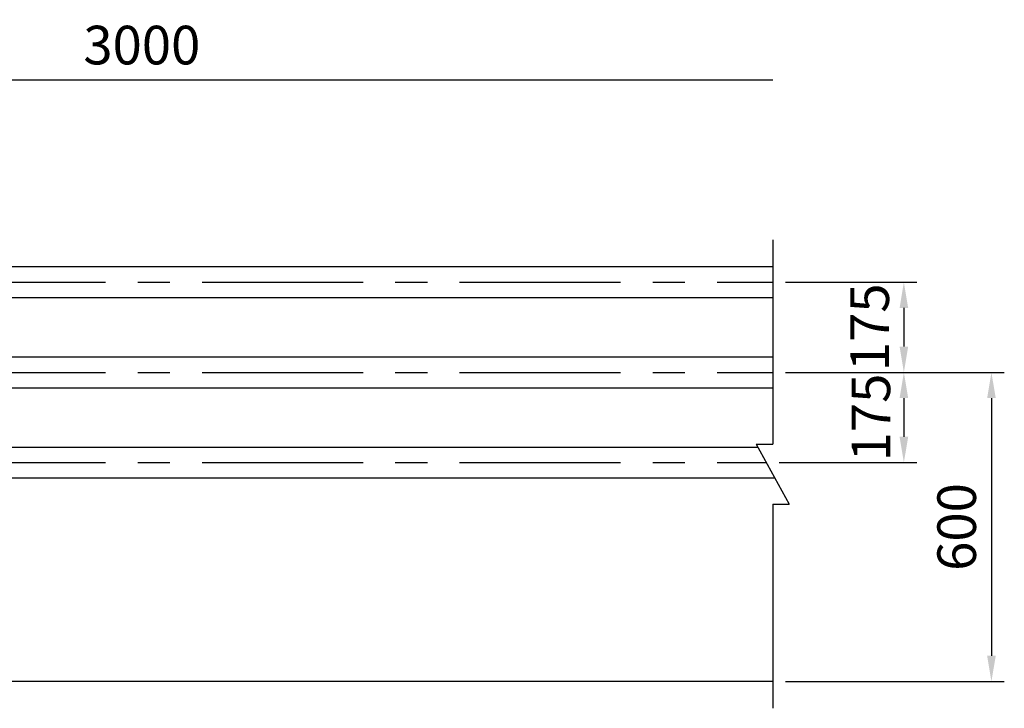
# Model space of a CAD drawing. Units: millimetres. Extents: x 272 to 9225, y 285 to 6650.
# Drawn here: x 4805 to 6717, y 4640 to 5976 of the extents above; entities that cross this region are included whole.
import ezdxf

# ---------------------------------------------------------------- set-up
doc = ezdxf.new("R2010")
doc.units = ezdxf.units.MM
doc.header["$LTSCALE"] = 250
doc.header["$PDMODE"] = 33
doc.header["$PDSIZE"] = 5
doc.linetypes.add('CENTER', pattern=[2, 1.25, -0.25, 0.25, -0.25])
for name, color, linetype in [('CENTER', 3, 'CENTER'), ('SJC', 1, 'Continuous'), ('SJC2', 7, 'Continuous'), ('SUNPOU', 4, 'Continuous')]:
    doc.layers.add(name, color=color, linetype=linetype)
doc.styles.add('EXT08', font='ROMANS', dxfattribs={"width": 0.8, "bigfont": 'EXTFONT'})
doc.styles.add('KANJI', font='ROMANS.SHX', dxfattribs={"bigfont": 'BIGFONT.SHX'})
doc.styles.get("Standard").update_dxf_attribs({"font": 'arial.ttf'})
doc.dimstyles.new('S01-25AX', dxfattribs={"dimtxt": 62.5, "dimasz": 50, "dimexe": 25, "dimexo": 25, "dimgap": 0.1, "dimtad": 1, "dimdec": 1, "dimdsep": 46, "dimtxsty": 'KANJI', "dimcen": 0.1, "dimclrd": 256, "dimclre": 256, "dimclrt": 256, "dimaunit": 1, "dimadec": 0, "dimazin": 0, "dimtfac": 0.0032, "dimtdec": 1, "dimtmove": 2, "dimatfit": 3, "dimfxl": 1, "dimtolj": 1, "dimarcsym": 0})
doc.dimstyles.new('SJC', dxfattribs={"dimtxt": 0.18, "dimasz": 0.18, "dimexe": 0.18, "dimexo": 0.0625, "dimgap": 0.09, "dimtad": 0, "dimtih": 1, "dimtoh": 1, "dimdec": 4, "dimzin": 0, "dimdsep": 46, "dimtxsty": 'Standard', "dimcen": 0.09, "dimadec": 0, "dimazin": 0, "dimtfac": 1, "dimtdec": 4, "dimtofl": 0, "dimtmove": 0, "dimatfit": 3, "dimfxl": 1, "dimtolj": 1, "dimtzin": 0, "dimarcsym": 0})

# ---------------------------------------------------------------- blocks, each defined once
blk = doc.blocks.new('*D16')
at = {"layer": 'DEFPOINTS', "color": 0}
for p in [(6267.1, 5291.5), (6267.1, 4691.5), (6691.8, 4691.5)]:
    blk.add_point(p, dxfattribs=at)
at = {"layer": 'SUNPOU', "color": 0, "lineweight": -2}
for p, q in [((6292.1, 5291.5), (6716.8, 5291.5)), ((6691.8, 5241.5), (6691.8, 4741.5)), ((6292.1, 4691.5), (6716.8, 4691.5))]:
    blk.add_line(p, q, dxfattribs=at)
at = {"layer": 'SUNPOU', "color": 0}
for points in [[(6683.5, 5241.5), (6700.2, 5241.5), (6691.8, 5291.5)], [(6683.5, 4741.5), (6700.2, 4741.5), (6691.8, 4691.5)]]:
    blk.add_solid(points, dxfattribs=at)
at = {"layer": 'SUNPOU', "color": 0, "insert": (6624.3, 4991.5), "char_height": 75, "attachment_point": 5, "rotation": 90, "style": 'EXT08'}
blk.add_mtext('\\A1;600', dxfattribs=at)
blk = doc.blocks.new('*D17')
at = {"layer": 'DEFPOINTS', "color": 0}
for p in [(6267.1, 5291.5), (6254.9, 5116.5), (6521.8, 5116.5)]:
    blk.add_point(p, dxfattribs=at)
at = {"layer": 'SUNPOU', "color": 0, "lineweight": -2}
for p, q in [((6292.1, 5291.5), (6546.8, 5291.5)), ((6521.8, 5241.5), (6521.8, 5166.5)), ((6279.9, 5116.5), (6546.8, 5116.5))]:
    blk.add_line(p, q, dxfattribs=at)
at = {"layer": 'SUNPOU', "color": 0}
for points in [[(6513.5, 5241.5), (6530.2, 5241.5), (6521.8, 5291.5)], [(6513.5, 5166.5), (6530.2, 5166.5), (6521.8, 5116.5)]]:
    blk.add_solid(points, dxfattribs=at)
at = {"layer": 'SUNPOU', "color": 0, "insert": (6457.7, 5204), "char_height": 75, "attachment_point": 5, "rotation": 90, "style": 'EXT08'}
blk.add_mtext('\\A1;175', dxfattribs=at)
blk = doc.blocks.new('*D18')
at = {"layer": 'DEFPOINTS', "color": 0}
for p in [(6267.1, 5466.5), (6267.1, 5291.5), (6521.8, 5291.5)]:
    blk.add_point(p, dxfattribs=at)
at = {"layer": 'SUNPOU', "color": 0, "lineweight": -2}
for p, q in [((6292.1, 5466.5), (6546.8, 5466.5)), ((6521.8, 5416.5), (6521.8, 5341.5)), ((6292.1, 5291.5), (6546.8, 5291.5))]:
    blk.add_line(p, q, dxfattribs=at)
at = {"layer": 'SUNPOU', "color": 0}
for points in [[(6513.5, 5416.5), (6530.2, 5416.5), (6521.8, 5466.5)], [(6513.5, 5341.5), (6530.2, 5341.5), (6521.8, 5291.5)]]:
    blk.add_solid(points, dxfattribs=at)
at = {"layer": 'SUNPOU', "color": 0, "insert": (6455.4, 5379), "char_height": 75, "attachment_point": 5, "rotation": 90, "style": 'EXT08'}
blk.add_mtext('\\A1;175', dxfattribs=at)
blk = doc.blocks.new('*D24')
at = {"layer": 'DEFPOINTS', "color": 0}
for p in [(6267.1, 5859.2), (6267.1, 5548.5), (3767.1, 5526.8)]:
    blk.add_point(p, dxfattribs=at)
at = {"layer": 'SUNPOU', "lineweight": -2}
for p, q in [((3767.1, 5551.8), (3767.1, 5884.2)), ((3817.1, 5859.2), (6267.1, 5859.2))]:
    blk.add_line(p, q, dxfattribs=at)
at = {"layer": 'SUNPOU'}
blk.add_solid([(3817.1, 5867.6), (3817.1, 5850.9), (3767.1, 5859.2)], dxfattribs=at)
at = {"layer": 'SUNPOU', "insert": (5042.1, 5926.7), "char_height": 75, "attachment_point": 5, "style": 'EXT08'}
blk.add_mtext('\\A1;3000', dxfattribs=at)
blk = doc.blocks.new('_None')

msp = doc.modelspace()

# ---------------------------------------------------------------- linework, layer by layer
at = {"layer": 'CENTER'}
for p, q in [((659.25154, 5466.45697), (6267.12529, 5466.45697)), ((659.25154, 5291.45697), (6267.12529, 5291.45697)), ((659.25154, 5116.45697), (6254.90419, 5116.45697))]:
    msp.add_line(p, q, dxfattribs=at)
at = {"layer": 'SJC'}
for p, q in [((3799.12529, 5496.70697), (6267.12529, 5496.70697)), ((6267.12529, 5436.20697), (3799.12529, 5436.20697)), ((3799.12529, 5321.70697), (6267.12529, 5321.70697)), ((6267.12529, 5261.20697), (3799.12529, 5261.20697)), ((3800.84527, 5146.70697), (6238.38181, 5146.70697)), ((6271.42657, 5086.20697), (3799.12529, 5086.20697)), ((6267.12529, 4691.45696), (271.62008, 4691.45696))]:
    msp.add_line(p, q, dxfattribs=at)
at = {"layer": 'SJC2'}
for p, q in [((6267.12529, 5548.5362), (6267.12529, 5152.32377)), ((6235.31394, 5152.32377), (6267.12529, 5152.32377)), ((6235.31394, 5152.32377), (6298.93664, 5035.84016)), ((6267.12529, 5035.84016), (6267.12529, 4639.62773)), ((6267.12529, 5035.84016), (6298.93664, 5035.84016))]:
    msp.add_line(p, q, dxfattribs=at)

# ---------------------------------------------------------------- dimensions: what is measured, and where the dimension line sits
at = {"layer": 'SUNPOU'}
dim = msp.add_linear_dim(base=(6267.12529, 5859.23979), p1=(3767.12527, 5526.7928), p2=(6267.12529, 5548.5362), text='3000', dimstyle='S01-25AX', override={"dimscale": 25, "dimtxt": 3, "dimasz": 2, "dimexe": 1, "dimexo": 1, "dimgap": 1.2, "dimdec": 4, "dimtxsty": 'EXT08', "dimblk2": 'None', "dimsah": 1, "dimse2": 1, "dimaunit": 0, "dimtdec": 4, "dimtix": 1, "dimtmove": 0, "dimtzin": 0}, dxfattribs=at)
dim.commit()
dim.dimension.update_dxf_attribs({"geometry": '*D24', "text_midpoint": (5042.12528, 5926.73979)})
for base, p1, p2, picture, middle in [((6521.83313, 5291.45697), (6267.12529, 5466.45697), (6267.12529, 5291.45697), '*D18', (6455.43721, 5378.95697)), ((6521.83313, 5116.45697), (6267.12529, 5291.45697), (6254.90419, 5116.45697), '*D17', (6457.73462, 5203.95697))]:
    dim = msp.add_linear_dim(base=base, p1=p1, p2=p2, angle=90, dimstyle='SJC', override={"dimscale": 25, "dimtxt": 3, "dimasz": 2, "dimexe": 1, "dimexo": 1, "dimgap": 1.2, "dimtad": 1, "dimtih": 0, "dimtoh": 0, "dimdec": 2, "dimzin": 8, "dimtxsty": 'EXT08', "dimtofl": 1, "dimtmove": 2}, dxfattribs=at)
    dim.commit()
    dim.dimension.update_dxf_attribs({"geometry": picture, "text_midpoint": middle, "dimtype": 160})
dim = msp.add_linear_dim(base=(6691.83313, 4691.45696), p1=(6267.12529, 5291.45697), p2=(6267.12529, 4691.45696), angle=90, dimstyle='SJC', override={"dimscale": 25, "dimtxt": 3, "dimasz": 2, "dimexe": 1, "dimexo": 1, "dimgap": 1.2, "dimtad": 1, "dimtih": 0, "dimtoh": 0, "dimdec": 0, "dimzin": 8, "dimtxsty": 'EXT08', "dimtofl": 1, "dimtmove": 2}, dxfattribs=at)
dim.commit()
dim.dimension.update_dxf_attribs({"geometry": '*D16', "text_midpoint": (6624.33313, 4991.45696)})

doc.saveas('drawing.dxf')
